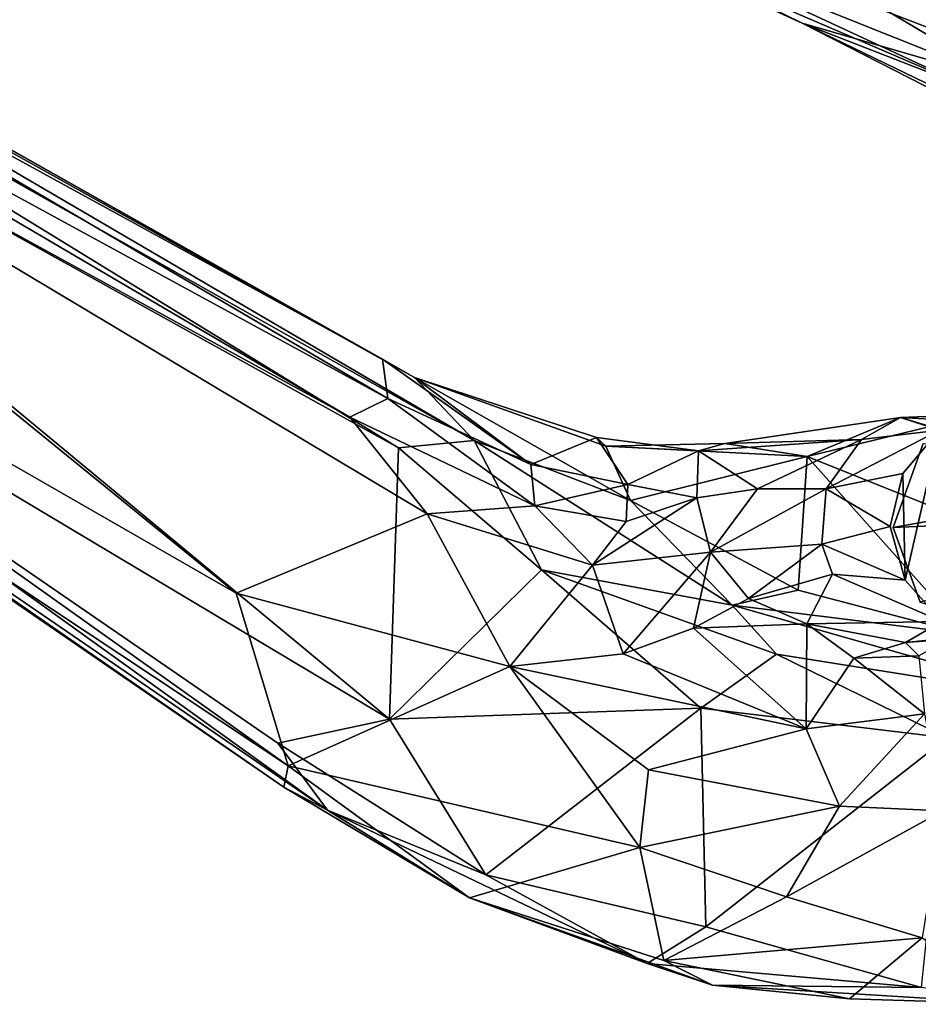
# Model space of a CAD drawing. Units: inches. Extents: x -89 to 75, y -48 to 98.
# Drawn here: x 26 to 29, y -28 to -24 of the extents above; entities that cross this region are included whole.
import ezdxf

# ---------------------------------------------------------------- set-up
doc = ezdxf.new("R2010")
doc.units = ezdxf.units.IN
doc.header["$MEASUREMENT"] = 0
for name, color, linetype in [('SEAT-BASE', 5, 'Continuous'), ('SEAT-CRADLE', 5, 'Continuous'), ('SEAT-SHELL', 5, 'Continuous')]:
    doc.layers.add(name, color=color, linetype=linetype)

# ---------------------------------------------------------------- blocks, each defined once
blk = doc.blocks.new('1KNN4SP_0T')
at = {"layer": 'SEAT-BASE'}
for points in [[(-3.0155, 9.714, 21.5185), (-4.3118, 8.9045, 16.5086), (-3.2568, 9.9202, 21.5472)], [(-3.0155, 9.714, 21.5185), (-4.2518, 8.6869, 16.5058), (-4.3118, 8.9045, 16.5086)], [(-2.9544, 9.3617, 21.5603), (-4.2518, 8.6869, 16.5058), (-3.0155, 9.714, 21.5185)]]:
    blk.add_3dface(points, dxfattribs=at)
for points, invisible_edges in [([(-3.2568, 9.9202, 21.5472), (-3.6783, 9.8271, 21.6714), (-3.0155, 9.714, 21.5185)], 2), ([(-3.0155, 9.714, 21.5185), (-3.6783, 9.8271, 21.6714), (-2.9544, 9.3617, 21.5603)], 3)]:
    blk.add_3dface(points, dxfattribs=dict(at, invisible_edges=invisible_edges))
at = {"layer": 'SEAT-CRADLE'}
for points in [[(-3.2895, 11.664, 25.1135), (-3.0185, 11.7165, 25.1355), (-2.2709, 11.8377, 25.0111)], [(-3.0709, 11.674, 24.9626), (-3.2895, 11.664, 25.1135), (-2.2709, 11.8377, 25.0111)], [(-3.0709, 11.674, 24.9626), (-2.2709, 11.8377, 25.0111), (-2.7645, 11.3273, 24.6274)], [(-2.2709, 11.8377, 25.0111), (-3.0185, 11.7165, 25.1355), (-1.6039, 11.8129, 25.1023)], [(-2.7645, 11.3273, 24.6274), (-2.2709, 11.8377, 25.0111), (-1.3796, 11.7352, 24.939)], [(-2.2709, 11.8377, 25.0111), (-1.4061, 11.8194, 25.0534), (-1.3796, 11.7352, 24.939)], [(-2.2709, 11.8377, 25.0111), (-1.6039, 11.8129, 25.1023), (-1.4061, 11.8194, 25.0534)], [(-3.0185, 11.7165, 25.1355), (-2.2821, 11.7264, 25.1298), (-1.6039, 11.8129, 25.1023)], [(-2.2821, 11.7264, 25.1298), (-1.2987, 11.6766, 25.1819), (-1.6039, 11.8129, 25.1023)], [(-1.6039, 11.8129, 25.1023), (3.5231, 11.3714, 25.7189), (-1.4061, 11.8194, 25.0534)], [(-1.2987, 11.6766, 25.1819), (3.5718, 11.251, 25.7794), (-1.6039, 11.8129, 25.1023)], [(-1.6039, 11.8129, 25.1023), (3.5718, 11.251, 25.7794), (3.5231, 11.3714, 25.7189)], [(3.5231, 11.3714, 25.7189), (3.449, 11.3934, 25.6224), (-1.4061, 11.8194, 25.0534)], [(-1.4061, 11.8194, 25.0534), (3.449, 11.3934, 25.6224), (-1.3796, 11.7352, 24.939)], [(-3.2895, 11.664, 25.1135), (-4.0219, 11.2604, 25.3803), (-3.0185, 11.7165, 25.1355)], [(-4.0219, 11.2604, 25.3803), (-3.1504, 11.4741, 25.2166), (-3.0185, 11.7165, 25.1355)], [(-2.7019, 10.7222, 25.1797), (-2.2821, 11.7264, 25.1298), (-3.1504, 11.4741, 25.2166)], [(-3.1504, 11.4741, 25.2166), (-2.2821, 11.7264, 25.1298), (-3.0185, 11.7165, 25.1355)], [(-1.3796, 11.7352, 24.939), (-1.9554, 10.953, 24.3829), (-2.7645, 11.3273, 24.6274)], [(-2.2821, 11.7264, 25.1298), (-2.7019, 10.7222, 25.1797), (-1.6398, 11.3745, 25.175)], [(-2.2821, 11.7264, 25.1298), (-1.6398, 11.3745, 25.175), (-1.2987, 11.6766, 25.1819)], [(-0.8577, 11.2371, 24.7204), (-1.9554, 10.953, 24.3829), (-1.3796, 11.7352, 24.939)], [(-1.3796, 11.7352, 24.939), (3.7101, 11.2078, 25.4566), (-0.8577, 11.2371, 24.7204)], [(-1.3796, 11.7352, 24.939), (3.449, 11.3934, 25.6224), (3.7101, 11.2078, 25.4566)], [(-3.0709, 11.674, 24.9626), (-3.3727, 11.2105, 24.687), (-3.9258, 11.0858, 24.8357)], [(-3.9258, 11.0858, 24.8357), (-3.7927, 11.4414, 25.1395), (-3.0709, 11.674, 24.9626)], [(-3.7927, 11.4414, 25.1395), (-3.2895, 11.664, 25.1135), (-3.0709, 11.674, 24.9626)], [(-2.7645, 11.3273, 24.6274), (-3.3727, 11.2105, 24.687), (-3.0709, 11.674, 24.9626)], [(-1.6398, 11.3745, 25.175), (3.5718, 11.251, 25.7794), (-1.2987, 11.6766, 25.1819)], [(-4.4077, 11.1187, 25.3535), (-4.0219, 11.2604, 25.3803), (-3.2895, 11.664, 25.1135)], [(-3.7927, 11.4414, 25.1395), (-4.4077, 11.1187, 25.3535), (-3.2895, 11.664, 25.1135)], [(-4.0219, 11.2604, 25.3803), (-3.6187, 10.3404, 25.3225), (-3.1504, 11.4741, 25.2166)], [(-3.6187, 10.3404, 25.3225), (-2.7019, 10.7222, 25.1797), (-3.1504, 11.4741, 25.2166)], [(-3.9258, 11.0858, 24.8357), (-4.4077, 11.1187, 25.3535), (-3.7927, 11.4414, 25.1395)], [(-2.7019, 10.7222, 25.1797), (-1.8745, 10.5545, 25.1606), (-1.6398, 11.3745, 25.175)], [(-1.1359, 10.4111, 25.2137), (-1.6398, 11.3745, 25.175), (-1.8745, 10.5545, 25.1606)], [(-1.1359, 10.4111, 25.2137), (3.5249, 10.4488, 25.7865), (-1.6398, 11.3745, 25.175)], [(-1.6398, 11.3745, 25.175), (3.5249, 10.4488, 25.7865), (3.5718, 11.251, 25.7794)], [(-2.7645, 11.3273, 24.6274), (-2.6411, 11.0401, 24.4354), (-3.3786, 10.7904, 24.347)], [(-2.7645, 11.3273, 24.6274), (-3.3786, 10.7904, 24.347), (-3.3727, 11.2105, 24.687)], [(-1.9554, 10.953, 24.3829), (-2.6411, 11.0401, 24.4354), (-2.7645, 11.3273, 24.6274)], [(-0.8577, 11.2371, 24.7204), (-1.3663, 10.5841, 24.2334), (-1.9554, 10.953, 24.3829)], [(-1.3663, 10.5841, 24.2334), (-0.8577, 11.2371, 24.7204), (3.7068, 10.4614, 24.9521)], [(-0.8577, 11.2371, 24.7204), (3.7101, 11.2078, 25.4566), (3.7068, 10.4614, 24.9521)], [(-3.3727, 11.2105, 24.687), (-3.7473, 10.6028, 24.3512), (-3.9258, 11.0858, 24.8357)], [(-3.3727, 11.2105, 24.687), (-3.3786, 10.7904, 24.347), (-3.7473, 10.6028, 24.3512)], [(-2.6411, 11.0401, 24.4354), (-3.1093, 10.5864, 23.9537), (-3.3786, 10.7904, 24.347)], [(-2.6411, 11.0401, 24.4354), (-1.9554, 10.953, 24.3829), (-3.1093, 10.5864, 23.9537)], [(-1.9554, 10.953, 24.3829), (-2.3241, 10.6857, 24.0791), (-3.1093, 10.5864, 23.9537)], [(-2.3241, 10.6857, 24.0791), (-1.9554, 10.953, 24.3829), (-2.0435, 10.4379, 23.9451)], [(-1.9554, 10.953, 24.3829), (-1.3663, 10.5841, 24.2334), (-2.0435, 10.4379, 23.9451)], [(-3.3786, 10.7904, 24.347), (-3.4919, 10.3008, 23.8534), (-3.7473, 10.6028, 24.3512)], [(-3.1093, 10.5864, 23.9537), (-3.4919, 10.3008, 23.8534), (-3.3786, 10.7904, 24.347)], [(-3.6187, 10.3404, 25.3225), (-2.8592, 10.3841, 25.1633), (-2.7019, 10.7222, 25.1797)], [(-2.7019, 10.7222, 25.1797), (-2.8592, 10.3841, 25.1633), (-1.8745, 10.5545, 25.1606)], [(-2.3241, 10.6857, 24.0791), (-2.5192, 10.4572, 23.7229), (-3.1093, 10.5864, 23.9537)], [(-2.5192, 10.4572, 23.7229), (-2.3241, 10.6857, 24.0791), (-2.4276, 10.1593, 23.407)], [(-2.3241, 10.6857, 24.0791), (-2.0435, 10.4379, 23.9451), (-2.4276, 10.1593, 23.407)], [(-3.1093, 10.5864, 23.9537), (-3.1364, 10.2469, 23.2521), (-3.4919, 10.3008, 23.8534)], [(-3.1364, 10.2469, 23.2521), (-3.1093, 10.5864, 23.9537), (-2.905, 10.2189, 23.0667)], [(-3.1093, 10.5864, 23.9537), (-2.5192, 10.4572, 23.7229), (-2.905, 10.2189, 23.0667)], [(-1.7255, 10.3448, 24.0745), (-2.0435, 10.4379, 23.9451), (-1.3663, 10.5841, 24.2334)], [(-0.9064, 10.4002, 24.2706), (-1.7255, 10.3448, 24.0745), (-1.3663, 10.5841, 24.2334)], [(-1.3663, 10.5841, 24.2334), (3.7068, 10.4614, 24.9521), (-0.9064, 10.4002, 24.2706)], [(-2.6086, 10.3019, 25.1157), (-1.8745, 10.5545, 25.1606), (-2.8592, 10.3841, 25.1633)], [(-1.3855, 10.2356, 25.1252), (-1.8745, 10.5545, 25.1606), (-2.6086, 10.3019, 25.1157)], [(-1.1359, 10.4111, 25.2137), (-1.8745, 10.5545, 25.1606), (-1.3855, 10.2356, 25.1252)], [(-2.6523, 10.2454, 23.2742), (-2.905, 10.2189, 23.0667), (-2.5192, 10.4572, 23.7229)], [(-2.6523, 10.2454, 23.2742), (-2.5192, 10.4572, 23.7229), (-2.4276, 10.1593, 23.407)], [(3.5249, 10.4488, 25.7865), (-1.1359, 10.4111, 25.2137), (3.592, 10.2422, 25.7327)], [(3.425, 10.3305, 24.9602), (-0.9064, 10.4002, 24.2706), (3.7068, 10.4614, 24.9521)], [(-2.2738, 9.9968, 23.557), (-2.4276, 10.1593, 23.407), (-2.0435, 10.4379, 23.9451)], [(-2.0739, 10.2192, 23.8396), (-2.2738, 9.9968, 23.557), (-2.0435, 10.4379, 23.9451)], [(-1.7255, 10.3448, 24.0745), (-2.0739, 10.2192, 23.8396), (-2.0435, 10.4379, 23.9451)], [(3.592, 10.2422, 25.7327), (-1.1359, 10.4111, 25.2137), (-1.3855, 10.2356, 25.1252)], [(-3.6187, 10.3404, 25.3225), (-3.9499, 9.9776, 25.2555), (-2.8592, 10.3841, 25.1633)], [(-2.6086, 10.3019, 25.1157), (-2.8592, 10.3841, 25.1633), (-3.9499, 9.9776, 25.2555)], [(-1.7255, 10.3448, 24.0745), (-0.9064, 10.4002, 24.2706), (-1.0022, 10.2603, 24.4222)], [(3.425, 10.3305, 24.9602), (-1.0022, 10.2603, 24.4222), (-0.9064, 10.4002, 24.2706)], [(-2.0739, 10.2192, 23.8396), (-1.7255, 10.3448, 24.0745), (-2.0069, 10.0862, 23.9788)], [(-1.7255, 10.3448, 24.0745), (-1.6305, 10.2086, 24.1671), (-2.0069, 10.0862, 23.9788)], [(-1.7255, 10.3448, 24.0745), (-1.0022, 10.2603, 24.4222), (-1.6305, 10.2086, 24.1671)], [(3.338, 10.1914, 25.2404), (-1.0022, 10.2603, 24.4222), (3.425, 10.3305, 24.9602)], [(-3.9499, 9.9776, 25.2555), (-3.478, 9.9426, 24.9331), (-2.6086, 10.3019, 25.1157)], [(-3.4919, 10.3008, 23.8534), (-3.1364, 10.2469, 23.2521), (-3.3587, 10.1102, 23.2259)], [(-3.478, 9.9426, 24.9331), (-2.8082, 10.1186, 24.9965), (-2.6086, 10.3019, 25.1157)], [(-2.6086, 10.3019, 25.1157), (-2.8082, 10.1186, 24.9965), (-2.0479, 10.1374, 24.9687)], [(-1.3855, 10.2356, 25.1252), (-2.6086, 10.3019, 25.1157), (-2.0479, 10.1374, 24.9687)], [(-3.1364, 10.2469, 23.2521), (-3.2855, 10.0901, 22.6538), (-3.3587, 10.1102, 23.2259)], [(-2.905, 10.2189, 23.0667), (-3.2855, 10.0901, 22.6538), (-3.1364, 10.2469, 23.2521)], [(-1.0022, 10.2603, 24.4222), (-0.9055, 10.1339, 24.9283), (-1.6305, 10.2086, 24.1671)], [(3.338, 10.1914, 25.2404), (-0.9055, 10.1339, 24.9283), (-1.0022, 10.2603, 24.4222)], [(-3.3705, 9.9454, 21.6015), (-3.2855, 10.0901, 22.6538), (-2.905, 10.2189, 23.0667)], [(-3.3705, 9.9454, 21.6015), (-2.905, 10.2189, 23.0667), (-2.8963, 9.9966, 22.3929)], [(-2.6523, 10.2454, 23.2742), (-2.8963, 9.9966, 22.3929), (-2.905, 10.2189, 23.0667)], [(-2.8963, 9.9966, 22.3929), (-2.6523, 10.2454, 23.2742), (-2.7997, 9.9119, 22.4155)], [(-2.7997, 9.9119, 22.4155), (-2.6523, 10.2454, 23.2742), (-2.4276, 10.1593, 23.407)], [(-2.0739, 10.2192, 23.8396), (-2.0069, 10.0862, 23.9788), (-2.2738, 9.9968, 23.557)], [(-2.0479, 10.1374, 24.9687), (-1.0531, 10.1342, 25.0027), (-1.3855, 10.2356, 25.1252)], [(-1.6305, 10.2086, 24.1671), (-1.8048, 9.9846, 24.5011), (-2.0069, 10.0862, 23.9788)], [(-1.0531, 10.1342, 25.0027), (-1.8048, 9.9846, 24.5011), (-1.6305, 10.2086, 24.1671)], [(-0.9055, 10.1339, 24.9283), (-1.0531, 10.1342, 25.0027), (-1.6305, 10.2086, 24.1671)], [(3.592, 10.2422, 25.7327), (-1.3855, 10.2356, 25.1252), (3.8161, 10.1596, 25.6603)], [(3.8161, 10.1596, 25.6603), (-1.3855, 10.2356, 25.1252), (-1.0531, 10.1342, 25.0027)], [(3.6759, 10.1392, 25.5472), (-0.9055, 10.1339, 24.9283), (3.338, 10.1914, 25.2404)], [(-2.8082, 10.1186, 24.9965), (-2.577, 9.6362, 24.0748), (-2.0479, 10.1374, 24.9687)], [(-2.7054, 9.7109, 22.4372), (-2.7997, 9.9119, 22.4155), (-2.4276, 10.1593, 23.407)], [(-2.7054, 9.7109, 22.4372), (-2.4276, 10.1593, 23.407), (-2.4671, 9.8465, 23.1551)], [(-2.577, 9.6362, 24.0748), (-1.8552, 9.9968, 24.6963), (-2.0479, 10.1374, 24.9687)], [(-2.2738, 9.9968, 23.557), (-2.4671, 9.8465, 23.1551), (-2.4276, 10.1593, 23.407)], [(-2.0479, 10.1374, 24.9687), (-1.8552, 9.9968, 24.6963), (-1.0531, 10.1342, 25.0027)], [(-1.8552, 9.9968, 24.6963), (-1.8048, 9.9846, 24.5011), (-1.0531, 10.1342, 25.0027)], [(3.8161, 10.1596, 25.6603), (-1.0531, 10.1342, 25.0027), (3.6759, 10.1392, 25.5472)], [(3.6759, 10.1392, 25.5472), (-1.0531, 10.1342, 25.0027), (-0.9055, 10.1339, 24.9283)], [(-3.2855, 10.0901, 22.6538), (-3.3705, 9.9454, 21.6015), (-3.5933, 9.8827, 21.6604)], [(-3.2855, 10.0901, 22.6538), (-3.5933, 9.8827, 21.6604), (-3.4362, 9.9836, 22.6689)], [(-2.8082, 10.1186, 24.9965), (-3.478, 9.9426, 24.9331), (-2.577, 9.6362, 24.0748)], [(-3.2855, 10.0901, 22.6538), (-3.4362, 9.9836, 22.6689), (-3.3587, 10.1102, 23.2259)], [(-2.0069, 10.0862, 23.9788), (-2.1864, 9.8301, 24.0322), (-2.2738, 9.9968, 23.557)], [(-1.8048, 9.9846, 24.5011), (-2.1864, 9.8301, 24.0322), (-2.0069, 10.0862, 23.9788)], [(-3.3705, 9.9454, 21.6015), (-2.8963, 9.9966, 22.3929), (-3.1613, 9.8729, 21.5429)], [(-2.7997, 9.9119, 22.4155), (-3.1613, 9.8729, 21.5429), (-2.8963, 9.9966, 22.3929)], [(-1.8552, 9.9968, 24.6963), (-2.577, 9.6362, 24.0748), (-2.2643, 9.7531, 24.147)], [(-2.2738, 9.9968, 23.557), (-2.1864, 9.8301, 24.0322), (-2.4671, 9.8465, 23.1551)], [(-1.8552, 9.9968, 24.6963), (-2.2643, 9.7531, 24.147), (-2.1864, 9.8301, 24.0322)], [(-2.1864, 9.8301, 24.0322), (-1.8048, 9.9846, 24.5011), (-1.8552, 9.9968, 24.6963)], [(-2.577, 9.6362, 24.0748), (-3.478, 9.9426, 24.9331), (-3.0871, 9.5668, 23.9908)], [(-2.9845, 9.2836, 21.5946), (-3.3705, 9.9454, 21.6015), (-3.1613, 9.8729, 21.5429)], [(-3.1613, 9.8729, 21.5429), (-2.7997, 9.9119, 22.4155), (-3.0031, 9.7167, 21.5321)], [(-2.7054, 9.7109, 22.4372), (-3.0031, 9.7167, 21.5321), (-2.7997, 9.9119, 22.4155)], [(-2.9845, 9.2836, 21.5946), (-3.1613, 9.8729, 21.5429), (-2.9428, 9.5067, 21.5533)], [(-2.9428, 9.5067, 21.5533), (-3.1613, 9.8729, 21.5429), (-3.0031, 9.7167, 21.5321)], [(-2.1864, 9.8301, 24.0322), (-2.732, 9.4696, 22.5122), (-2.4671, 9.8465, 23.1551)], [(-2.4671, 9.8465, 23.1551), (-2.732, 9.4696, 22.5122), (-2.7054, 9.7109, 22.4372)], [(-2.1864, 9.8301, 24.0322), (-2.2643, 9.7531, 24.147), (-2.732, 9.4696, 22.5122)], [(-2.732, 9.4696, 22.5122), (-2.2643, 9.7531, 24.147), (-2.8238, 9.316, 22.6896)], [(-2.8238, 9.316, 22.6896), (-2.2643, 9.7531, 24.147), (-2.577, 9.6362, 24.0748)], [(-2.9428, 9.5067, 21.5533), (-3.0031, 9.7167, 21.5321), (-2.7054, 9.7109, 22.4372)], [(-2.9428, 9.5067, 21.5533), (-2.7054, 9.7109, 22.4372), (-2.9845, 9.2836, 21.5946)], [(-2.732, 9.4696, 22.5122), (-2.9845, 9.2836, 21.5946), (-2.7054, 9.7109, 22.4372)], [(-2.577, 9.6362, 24.0748), (-3.0871, 9.5668, 23.9908), (-2.9457, 9.2888, 23.0291)], [(-2.577, 9.6362, 24.0748), (-2.9457, 9.2888, 23.0291), (-2.8238, 9.316, 22.6896)], [(-2.8238, 9.316, 22.6896), (-2.9845, 9.2836, 21.5946), (-2.732, 9.4696, 22.5122)], [(-3.3452, 9.0584, 21.7398), (-3.1429, 9.1194, 21.669), (-2.8238, 9.316, 22.6896)], [(-3.3452, 9.0584, 21.7398), (-2.8238, 9.316, 22.6896), (-2.9457, 9.2888, 23.0291)], [(-2.8238, 9.316, 22.6896), (-3.1429, 9.1194, 21.669), (-2.9845, 9.2836, 21.5946)]]:
    blk.add_3dface(points, dxfattribs=at)
at = {"layer": 'SEAT-SHELL'}
for points in [[(-0.4457, 8.2443, 17.3769), (-2.4665, 8.0252, 17.2604), (-0.0103, 8.2226, 17.4486)], [(-1.7047, 8.1361, 17.2625), (-2.4665, 8.0252, 17.2604), (-0.4457, 8.2443, 17.3769)], [(-0.6038, 8.2002, 17.2952), (-1.7047, 8.1361, 17.2625), (-0.4457, 8.2443, 17.3769)], [(-3.6816, 7.4631, 17.1173), (-0.0103, 8.2226, 17.4486), (-2.574, 7.8401, 17.2487)], [(-0.0103, 8.2226, 17.4486), (-3.6816, 7.4631, 17.1173), (0.6089, 8.131, 17.461)], [(-2.4665, 8.0252, 17.2604), (-2.574, 7.8401, 17.2487), (-0.0103, 8.2226, 17.4486)], [(-0.7646, 7.8988, 17.1099), (-2.5422, 7.9381, 17.089), (-0.6038, 8.2002, 17.2952)], [(-2.5422, 7.9381, 17.089), (-1.7047, 8.1361, 17.2625), (-0.6038, 8.2002, 17.2952)], [(-3.6816, 7.4631, 17.1173), (-1.5871, 6.6516, 16.9109), (0.6089, 8.131, 17.461)], [(-2.5943, 8.0984, 17.2264), (-2.4665, 8.0252, 17.2604), (-1.7047, 8.1361, 17.2625)], [(-2.5943, 8.0984, 17.2264), (-1.7047, 8.1361, 17.2625), (-2.5265, 8.0838, 17.18)], [(-1.7047, 8.1361, 17.2625), (-2.5422, 7.9381, 17.089), (-2.5265, 8.0838, 17.18)], [(-2.5422, 7.9381, 17.089), (-0.7646, 7.8988, 17.1099), (-3.6842, 7.2685, 16.7981)], [(1.3711, 7.5278, 17.0059), (-3.6842, 7.2685, 16.7981), (-0.7646, 7.8988, 17.1099)], [(1.3711, 7.5278, 17.0059), (-2.3594, 6.6634, 16.6376), (-3.6842, 7.2685, 16.7981)]]:
    blk.add_3dface(points, dxfattribs=at)

msp = doc.modelspace()

# ---------------------------------------------------------------- block references
at = {"rotation": 150.4911578185848}
msp.add_blockref('1KNN4SP_0T', (31.2068, -15.8802), dxfattribs=at)

doc.saveas('drawing.dxf')
